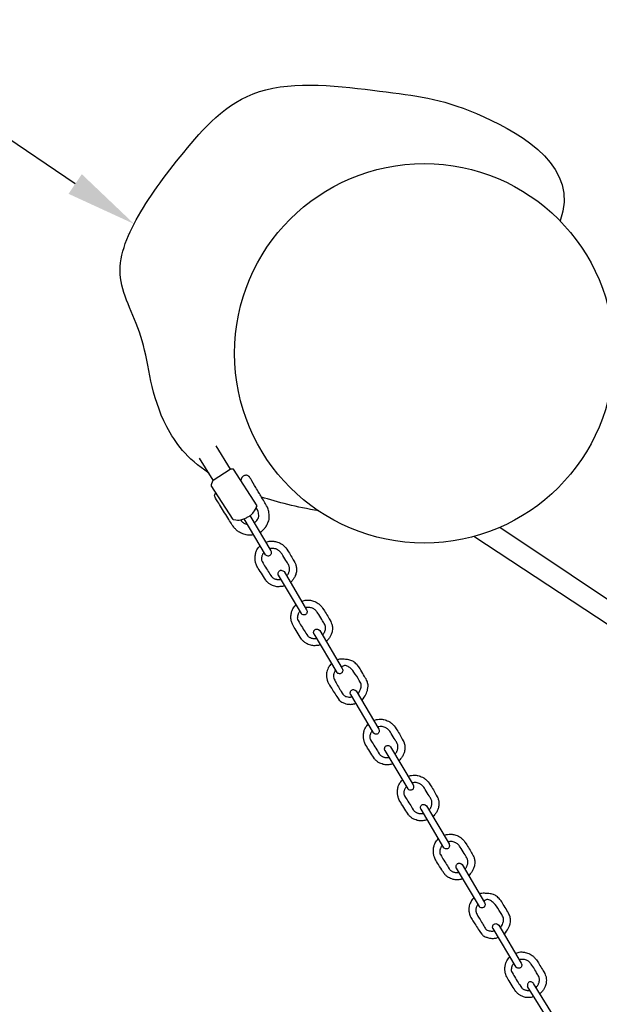
# Model space of a CAD drawing. Units: millimetres. Extents: x 4 to 831, y -881 to -12.
# Drawn here: x 210 to 235, y -312 to -271 of the extents above; entities that cross this region are included whole.
import ezdxf

# ---------------------------------------------------------------- set-up
doc = ezdxf.new("R2010")
doc.units = ezdxf.units.MM
doc.header["$MEASUREMENT"] = 0
doc.layers.add('Dimensions', color=7, linetype='Continuous', true_color=0x000000)
doc.layers.add('Equipment', color=7, linetype='Continuous', true_color=0x000000)
doc.styles.add('Arial', font='txt')
doc.dimstyles.new('Default', dxfattribs={"dimtxt": 7, "dimasz": 3, "dimexe": 0.5, "dimexo": 0.5, "dimgap": 0.25, "dimtad": 0, "dimtoh": 1, "dimdec": 0, "dimzin": 1, "dimdsep": 46, "dimtxsty": 'Arial', "dimcen": 0.5, "dimadec": 0, "dimazin": 0, "dimtfac": 1, "dimtdec": 4, "dimtix": 1, "dimtmove": 1, "dimatfit": 3, "dimfxl": 0, "dimtolj": 1, "dimtzin": 1, "dimarcsym": 0})

# ---------------------------------------------------------------- blocks, each defined once
blk = doc.blocks.new('*D1')
at = {"layer": 'Defpoints', "color": 0}
for p in [(32.407, -16.893), (815.062, -335.428), (32.407, -340.861)]:
    blk.add_point(p, dxfattribs=at)
at = {"layer": 'Dimensions', "color": 0, "lineweight": -2}
for p, q in [((32.407, -340.361), (32.407, -16.393)), ((815.062, -334.928), (815.062, -16.393)), ((35.407, -16.893), (414.484, -16.893)), ((812.062, -16.893), (432.984, -16.893))]:
    blk.add_line(p, q, dxfattribs=at)
at = {"layer": 'Dimensions', "color": 0}
for points in [[(35.407, -16.393), (35.407, -17.393), (32.407, -16.893)], [(812.062, -17.393), (812.062, -16.393), (815.062, -16.893)]]:
    blk.add_solid(points, dxfattribs=at)
at = {"layer": 'Dimensions', "color": 0, "insert": (423.734, -16.893), "char_height": 7, "attachment_point": 5, "style": 'Arial'}
blk.add_mtext('\\A1;783', dxfattribs=at)
blk = doc.blocks.new('*D2')
at = {"layer": 'Defpoints', "color": 0}
for p in [(427.201, -41.696), (8.225, -779.583), (328.751, -779.583)]:
    blk.add_point(p, dxfattribs=at)
at = {"layer": 'Dimensions', "color": 0, "lineweight": -2}
for p, q in [((426.701, -41.696), (7.725, -41.696)), ((8.225, -44.696), (8.225, -401.389)), ((8.225, -776.583), (8.225, -419.889)), ((328.251, -779.583), (7.725, -779.583))]:
    blk.add_line(p, q, dxfattribs=at)
at = {"layer": 'Dimensions', "color": 0}
for points in [[(8.725, -44.696), (7.725, -44.696), (8.225, -41.696)], [(7.725, -776.583), (8.725, -776.583), (8.225, -779.583)]]:
    blk.add_solid(points, dxfattribs=at)
at = {"layer": 'Dimensions', "color": 0, "insert": (8.225, -410.639), "char_height": 7, "attachment_point": 5, "rotation": 90, "style": 'Arial'}
blk.add_mtext('\\A1;738', dxfattribs=at)
blk = doc.blocks.new('*D5')
at = {"layer": 'Defpoints', "color": 0}
for p in [(90.842, -194.873), (90.842, -194.873), (215.234, -279.205)]:
    blk.add_point(p, dxfattribs=at)
at = {"layer": 'Dimensions', "color": 0, "lineweight": -2}
for p, q in [((90.562, -195.287), (90.562, -195.287)), ((93.325, -196.557), (145.796, -232.129)), ((212.751, -277.521), (160.281, -241.949)), ((214.953, -279.619), (214.953, -279.619))]:
    blk.add_line(p, q, dxfattribs=at)
at = {"layer": 'Dimensions', "color": 0}
for points in [[(93.606, -196.143), (93.045, -196.97), (90.842, -194.873)], [(212.47, -277.935), (213.031, -277.107), (215.234, -279.205)]]:
    blk.add_solid(points, dxfattribs=at)
at = {"layer": 'Dimensions', "color": 0, "insert": (153.038, -237.039), "char_height": 7, "attachment_point": 5, "rotation": 325.8646, "style": 'Arial'}
blk.add_mtext('\\A1;150', dxfattribs=at)

msp = doc.modelspace()

# ---------------------------------------------------------------- linework, layer by layer
at = {"layer": 'Equipment'}
for points in [[(218.681, -288.563), (219.289, -289.539)], [(218.577, -290.003), (217.995, -289.075)], [(218.577, -290.003), (219.289, -289.539)], [(220.422, -291.086), (219.432, -289.544)], [(219.415, -291.666), (218.488, -290.239)], [(219.868, -291.636), (220.768, -293.154)], [(220.121, -291.504), (221.002, -292.989)], [(245.657, -302.028), (230.657, -292)], [(245.13, -302.618), (229.563, -292.383)], [(221.56, -293.865), (222.512, -295.47)], [(221.316, -294.012), (222.278, -295.635)], [(223.063, -296.346), (224.014, -297.951)], [(222.819, -296.493), (223.781, -298.116)], [(224.362, -299.043), (225.324, -300.665)], [(224.606, -298.896), (225.558, -300.5)], [(226.056, -301.254), (227.007, -302.858)], [(225.812, -301.401), (226.774, -303.023)], [(227.566, -303.734), (228.517, -305.338)], [(227.322, -303.881), (228.284, -305.504)], [(229.068, -306.215), (230.02, -307.82)], [(228.824, -306.362), (229.786, -307.985)], [(230.612, -308.765), (231.563, -310.369)], [(230.368, -308.912), (231.33, -310.534)], [(233.065, -312.815), (232.084, -311.228)], [(232.821, -312.963), (231.829, -311.359)]]:
    msp.add_lwpolyline(points, dxfattribs=at)
msp.add_circle((227.473, -284.661), 8, dxfattribs=at)
for points, knots in [([(218.391, -289.706), (217.456, -289.095), (215.944, -287.043), (215.823, -283.907), (214.225, -281.51), (215.242, -278.895), (217.349, -276.063), (220.254, -272.867), (226.427, -273.738), (229.26, -274.029), (234.053, -276.861), (233.201, -279.076)], [2.413175, 2.413175, 2.413175, 2.413175, 4.741891, 9.483783, 14.225674, 18.967566, 23.709457, 28.451348, 33.19324, 37.935131, 42.677023, 42.677023, 42.677023, 42.677023]), ([(220.789, -292.631), (220.812, -292.617), (220.956, -292.578), (221.04, -292.567), (221.215, -292.594), (221.28, -292.612), (221.402, -292.667), (221.49, -292.714), (221.578, -292.805), (221.68, -292.901), (222.027, -293.495), (222.065, -293.595), (222.078, -293.661), (222.088, -293.751), (222.08, -293.884), (222.066, -293.95), (222.035, -294.026), (222.009, -294.086), (221.979, -294.144), (221.943, -294.199), (221.903, -294.249), (221.862, -294.292), (221.832, -294.324)], [0, 0, 0, 0, 0.408435, 0.81687, 1.225305, 1.63374, 2.042175, 2.45061, 2.859045, 3.267481, 3.675916, 4.084351, 4.492786, 4.901221, 5.309656, 5.718091, 6.126526, 6.534961, 6.943396, 7.351831, 7.760266, 8.110626, 8.110626, 8.110626, 8.110626]), ([(221.583, -294.462), (221.507, -294.486), (221.444, -294.493), (221.386, -294.497), (221.296, -294.502), (221.214, -294.495), (221.125, -294.471), (221.006, -294.418), (220.978, -294.402), (220.923, -294.365), (220.872, -294.323), (220.826, -294.276), (220.784, -294.224), (220.602, -293.933), (220.421, -293.65), (220.366, -293.515), (220.338, -293.394), (220.332, -293.238), (220.365, -293.061), (220.4, -292.962), (220.497, -292.825), (220.546, -292.779)], [-0.048608, -0.048608, -0.048608, -0.048608, 0.422078, 0.844156, 1.266234, 1.688312, 2.11039, 2.532467, 2.954545, 3.376623, 3.798701, 4.220779, 4.642857, 5.064935, 5.487013, 5.909091, 6.331169, 6.753247, 7.175325, 7.597402, 8.01948, 8.01948, 8.01948, 8.01948]), ([(220.709, -293.053), (220.675, -293.094), (220.643, -293.162), (220.628, -293.201), (220.616, -293.242), (220.609, -293.283), (220.606, -293.325), (220.607, -293.366), (220.611, -293.408), (221.024, -294.071), (221.053, -294.099), (221.084, -294.125), (221.137, -294.153), (221.175, -294.169), (221.215, -294.182), (221.257, -294.191), (221.302, -294.196), (221.353, -294.196), (221.421, -294.19)], [0, 0, 0, 0, 0.097355, 0.194711, 0.292066, 0.389421, 0.486777, 0.584132, 0.681487, 0.778842, 0.876198, 0.973553, 1.070908, 1.168264, 1.265619, 1.362974, 1.46033, 1.582903, 1.582903, 1.582903, 1.582903]), ([(221.669, -294.049), (221.687, -294.029), (221.71, -294), (221.731, -293.967), (221.751, -293.93), (221.767, -293.891), (221.793, -293.831), (221.793, -293.727), (221.79, -293.685), (221.775, -293.63), (221.76, -293.592), (221.653, -293.416), (221.453, -293.081), (221.385, -293.016), (221.322, -292.962), (221.287, -292.94), (221.211, -292.906), (221.129, -292.887), (221.044, -292.884), (220.96, -292.896), (220.955, -292.904)], [0.095937, 0.095937, 0.095937, 0.095937, 0.404079, 0.808158, 1.212237, 1.616316, 2.020394, 2.424473, 2.828552, 3.232631, 3.63671, 4.040789, 4.444868, 4.848947, 5.253025, 5.657104, 6.061183, 6.465262, 6.869341, 7.27342, 7.27342, 7.27342, 7.27342]), ([(222.303, -295.118), (222.326, -295.104), (222.47, -295.064), (222.554, -295.054), (222.729, -295.081), (222.794, -295.099), (222.916, -295.154), (223.004, -295.201), (223.092, -295.292), (223.194, -295.388), (223.541, -295.982), (223.579, -296.082), (223.592, -296.148), (223.602, -296.238), (223.594, -296.371), (223.58, -296.437), (223.548, -296.513), (223.523, -296.573), (223.492, -296.631), (223.456, -296.686), (223.416, -296.736), (223.374, -296.781), (223.341, -296.816)], [0, 0, 0, 0, 0.408435, 0.81687, 1.225305, 1.63374, 2.042175, 2.45061, 2.859045, 3.267481, 3.675916, 4.084351, 4.492786, 4.901221, 5.309656, 5.718091, 6.126526, 6.534961, 6.943396, 7.351831, 7.760266, 8.129554, 8.129554, 8.129554, 8.129554]), ([(223.09, -296.951), (223.019, -296.973), (222.957, -296.98), (222.9, -296.984), (222.81, -296.988), (222.728, -296.982), (222.639, -296.958), (222.52, -296.905), (222.492, -296.889), (222.437, -296.852), (222.386, -296.809), (222.339, -296.763), (222.298, -296.711), (222.116, -296.42), (221.935, -296.137), (221.88, -296.002), (221.852, -295.881), (221.846, -295.725), (221.879, -295.548), (221.914, -295.449), (222.011, -295.312), (222.06, -295.266)], [-0.034391, -0.034391, -0.034391, -0.034391, 0.422078, 0.844156, 1.266234, 1.688312, 2.11039, 2.532467, 2.954545, 3.376623, 3.798701, 4.220779, 4.642857, 5.064935, 5.487013, 5.909091, 6.331169, 6.753247, 7.175325, 7.597402, 8.01948, 8.01948, 8.01948, 8.01948]), ([(222.223, -295.54), (222.189, -295.581), (222.157, -295.649), (222.141, -295.688), (222.13, -295.729), (222.123, -295.77), (222.12, -295.812), (222.12, -295.853), (222.125, -295.895), (222.538, -296.557), (222.567, -296.586), (222.598, -296.612), (222.651, -296.64), (222.689, -296.656), (222.729, -296.669), (222.771, -296.677), (222.816, -296.683), (222.864, -296.683), (222.928, -296.677)], [0, 0, 0, 0, 0.097355, 0.194711, 0.292066, 0.389421, 0.486777, 0.584132, 0.681487, 0.778842, 0.876198, 0.973553, 1.070908, 1.168264, 1.265619, 1.362974, 1.46033, 1.578295, 1.578295, 1.578295, 1.578295]), ([(223.178, -296.541), (223.199, -296.518), (223.223, -296.488), (223.245, -296.454), (223.265, -296.417), (223.281, -296.378), (223.307, -296.318), (223.307, -296.213), (223.303, -296.172), (223.289, -296.117), (223.274, -296.079), (223.166, -295.903), (222.966, -295.568), (222.899, -295.503), (222.836, -295.449), (222.801, -295.427), (222.725, -295.393), (222.643, -295.374), (222.558, -295.371), (222.474, -295.383), (222.469, -295.391)], [0.069691, 0.069691, 0.069691, 0.069691, 0.404079, 0.808158, 1.212237, 1.616316, 2.020394, 2.424473, 2.828552, 3.232631, 3.63671, 4.040789, 4.444868, 4.848947, 5.253025, 5.657104, 6.061183, 6.465262, 6.869341, 7.27342, 7.27342, 7.27342, 7.27342]), ([(223.558, -297.74), (223.532, -297.769), (223.483, -297.827), (223.449, -297.883), (223.402, -297.962), (223.361, -298.091), (223.351, -298.183), (223.346, -298.227), (223.35, -298.28), (223.357, -298.346), (223.371, -298.411), (223.391, -298.474), (223.427, -298.568), (223.523, -298.726), (223.899, -299.305), (223.955, -299.343), (224.031, -299.39), (224.114, -299.412), (224.157, -299.436), (224.29, -299.458), (224.358, -299.46), (224.426, -299.455), (224.491, -299.444), (224.533, -299.434), (224.58, -299.41)], [0.131448, 0.131448, 0.131448, 0.131448, 0.260808, 0.391211, 0.521615, 0.652019, 0.782423, 0.912827, 1.043231, 1.173634, 1.304038, 1.434442, 1.564846, 1.69525, 1.825654, 1.956057, 2.086461, 2.216865, 2.347269, 2.477673, 2.608076, 2.73848, 2.868884, 2.985951, 2.985951, 2.985951, 2.985951]), ([(223.724, -298.021), (223.712, -298.041), (223.696, -298.076), (223.666, -298.131), (223.655, -298.172), (223.644, -298.255), (223.652, -298.354), (223.681, -298.43), (224.027, -299.011), (224.061, -299.066), (224.095, -299.089), (224.149, -299.123), (224.251, -299.147), (224.319, -299.158), (224.376, -299.15), (224.416, -299.134)], [0.168746, 0.168746, 0.168746, 0.168746, 0.296818, 0.445227, 0.593635, 0.742044, 0.890453, 1.038862, 1.187271, 1.33568, 1.484089, 1.632497, 1.780906, 1.929315, 2.049401, 2.049401, 2.049401, 2.049401]), ([(225.361, -300.14), (225.384, -300.125), (225.528, -300.086), (225.612, -300.075), (225.787, -300.103), (225.852, -300.121), (225.974, -300.175), (226.062, -300.222), (226.149, -300.313), (226.251, -300.409), (226.598, -301.004), (226.637, -301.104), (226.649, -301.17), (226.659, -301.259), (226.652, -301.392), (226.638, -301.458), (226.606, -301.535), (226.581, -301.595), (226.55, -301.653), (226.514, -301.708), (226.474, -301.758), (226.432, -301.802), (226.401, -301.836)], [0, 0, 0, 0, 0.408435, 0.81687, 1.225305, 1.63374, 2.042175, 2.45061, 2.859045, 3.267481, 3.675916, 4.084351, 4.492786, 4.901221, 5.309656, 5.718091, 6.126526, 6.534961, 6.943396, 7.351831, 7.760266, 8.121802, 8.121802, 8.121802, 8.121802]), ([(226.15, -301.972), (226.077, -301.995), (226.015, -302.002), (225.958, -302.006), (225.868, -302.01), (225.785, -302.003), (225.696, -301.979), (225.578, -301.926), (225.55, -301.911), (225.495, -301.873), (225.444, -301.831), (225.397, -301.784), (225.356, -301.733), (225.174, -301.441), (224.993, -301.158), (224.937, -301.024), (224.91, -300.902), (224.904, -300.747), (224.936, -300.57), (224.972, -300.47), (225.068, -300.333), (225.117, -300.288)], [-0.040314, -0.040314, -0.040314, -0.040314, 0.422078, 0.844156, 1.266234, 1.688312, 2.11039, 2.532467, 2.954545, 3.376623, 3.798701, 4.220779, 4.642857, 5.064935, 5.487013, 5.909091, 6.331169, 6.753247, 7.175325, 7.597402, 8.01948, 8.01948, 8.01948, 8.01948]), ([(226.238, -301.561), (226.258, -301.538), (226.281, -301.509), (226.303, -301.476), (226.323, -301.438), (226.339, -301.399), (226.364, -301.339), (226.365, -301.235), (226.361, -301.194), (226.347, -301.138), (226.332, -301.101), (226.224, -300.924), (226.024, -300.589), (225.956, -300.524), (225.894, -300.47), (225.859, -300.448), (225.783, -300.414), (225.701, -300.395), (225.616, -300.392), (225.532, -300.405), (225.526, -300.413)], [0.080327, 0.080327, 0.080327, 0.080327, 0.404079, 0.808158, 1.212237, 1.616316, 2.020394, 2.424473, 2.828552, 3.232631, 3.63671, 4.040789, 4.444868, 4.848947, 5.253025, 5.657104, 6.061183, 6.465262, 6.869341, 7.27342, 7.27342, 7.27342, 7.27342]), ([(225.281, -300.562), (225.247, -300.602), (225.214, -300.67), (225.199, -300.71), (225.188, -300.751), (225.181, -300.792), (225.177, -300.833), (225.178, -300.875), (225.183, -300.916), (225.596, -301.579), (225.624, -301.608), (225.656, -301.634), (225.708, -301.662), (225.747, -301.678), (225.787, -301.69), (225.828, -301.699), (225.874, -301.704), (225.923, -301.705), (225.989, -301.699)], [0, 0, 0, 0, 0.097355, 0.194711, 0.292066, 0.389421, 0.486777, 0.584132, 0.681487, 0.778842, 0.876198, 0.973553, 1.070908, 1.168264, 1.265619, 1.362974, 1.46033, 1.58022, 1.58022, 1.58022, 1.58022]), ([(226.795, -302.5), (226.818, -302.485), (226.962, -302.446), (227.046, -302.436), (227.221, -302.463), (227.286, -302.481), (227.408, -302.536), (227.496, -302.583), (227.583, -302.673), (227.685, -302.77), (228.032, -303.364), (228.071, -303.464), (228.083, -303.53), (228.094, -303.62), (228.086, -303.753), (228.072, -303.818), (228.04, -303.895), (228.015, -303.955), (227.984, -304.013), (227.948, -304.068), (227.909, -304.117), (227.867, -304.161), (227.838, -304.193)], [0, 0, 0, 0, 0.408435, 0.81687, 1.225305, 1.63374, 2.042175, 2.45061, 2.859045, 3.267481, 3.675916, 4.084351, 4.492786, 4.901221, 5.309656, 5.718091, 6.126526, 6.534961, 6.943396, 7.351831, 7.760266, 8.110626, 8.110626, 8.110626, 8.110626]), ([(227.588, -304.331), (227.513, -304.355), (227.45, -304.362), (227.392, -304.366), (227.302, -304.37), (227.219, -304.363), (227.13, -304.34), (227.012, -304.287), (226.984, -304.271), (226.929, -304.234), (226.878, -304.191), (226.831, -304.144), (226.79, -304.093), (226.608, -303.801), (226.427, -303.518), (226.371, -303.384), (226.344, -303.263), (226.338, -303.107), (226.37, -302.93), (226.406, -302.83), (226.502, -302.693), (226.551, -302.648)], [-0.048608, -0.048608, -0.048608, -0.048608, 0.422078, 0.844156, 1.266234, 1.688312, 2.11039, 2.532467, 2.954545, 3.376623, 3.798701, 4.220779, 4.642857, 5.064935, 5.487013, 5.909091, 6.331169, 6.753247, 7.175325, 7.597402, 8.01948, 8.01948, 8.01948, 8.01948]), ([(226.715, -302.922), (226.681, -302.962), (226.648, -303.031), (226.633, -303.07), (226.622, -303.111), (226.615, -303.152), (226.611, -303.194), (226.612, -303.235), (226.617, -303.276), (227.03, -303.939), (227.058, -303.968), (227.09, -303.994), (227.142, -304.022), (227.181, -304.038), (227.221, -304.051), (227.262, -304.059), (227.308, -304.065), (227.358, -304.065), (227.427, -304.059)], [0, 0, 0, 0, 0.097355, 0.194711, 0.292066, 0.389421, 0.486777, 0.584132, 0.681487, 0.778842, 0.876198, 0.973553, 1.070908, 1.168264, 1.265619, 1.362974, 1.46033, 1.582903, 1.582903, 1.582903, 1.582903]), ([(227.675, -303.918), (227.693, -303.897), (227.715, -303.869), (227.737, -303.836), (227.757, -303.799), (227.773, -303.76), (227.798, -303.699), (227.799, -303.595), (227.795, -303.554), (227.781, -303.499), (227.766, -303.461), (227.658, -303.285), (227.458, -302.949), (227.39, -302.885), (227.328, -302.831), (227.293, -302.808), (227.217, -302.775), (227.135, -302.756), (227.05, -302.752), (226.966, -302.765), (226.96, -302.773)], [0.095937, 0.095937, 0.095937, 0.095937, 0.404079, 0.808158, 1.212237, 1.616316, 2.020394, 2.424473, 2.828552, 3.232631, 3.63671, 4.040789, 4.444868, 4.848947, 5.253025, 5.657104, 6.061183, 6.465262, 6.869341, 7.27342, 7.27342, 7.27342, 7.27342]), ([(228.309, -304.987), (228.332, -304.972), (228.476, -304.933), (228.56, -304.922), (228.735, -304.95), (228.799, -304.968), (228.922, -305.022), (229.01, -305.07), (229.097, -305.16), (229.199, -305.256), (229.546, -305.851), (229.585, -305.951), (229.597, -306.017), (229.607, -306.107), (229.599, -306.24), (229.586, -306.305), (229.554, -306.382), (229.529, -306.442), (229.498, -306.5), (229.462, -306.555), (229.422, -306.605), (229.379, -306.65), (229.347, -306.685)], [0, 0, 0, 0, 0.408435, 0.81687, 1.225305, 1.63374, 2.042175, 2.45061, 2.859045, 3.267481, 3.675916, 4.084351, 4.492786, 4.901221, 5.309656, 5.718091, 6.126526, 6.534961, 6.943396, 7.351831, 7.760266, 8.129554, 8.129554, 8.129554, 8.129554]), ([(229.096, -306.82), (229.024, -306.842), (228.963, -306.849), (228.906, -306.853), (228.816, -306.857), (228.733, -306.85), (228.644, -306.827), (228.526, -306.773), (228.498, -306.758), (228.443, -306.72), (228.392, -306.678), (228.345, -306.631), (228.303, -306.58), (228.122, -306.288), (227.941, -306.005), (227.885, -305.871), (227.858, -305.749), (227.852, -305.594), (227.884, -305.417), (227.919, -305.317), (228.016, -305.18), (228.065, -305.135)], [-0.034391, -0.034391, -0.034391, -0.034391, 0.422078, 0.844156, 1.266234, 1.688312, 2.11039, 2.532467, 2.954545, 3.376623, 3.798701, 4.220779, 4.642857, 5.064935, 5.487013, 5.909091, 6.331169, 6.753247, 7.175325, 7.597402, 8.01948, 8.01948, 8.01948, 8.01948]), ([(228.229, -305.409), (228.194, -305.449), (228.162, -305.517), (228.147, -305.557), (228.136, -305.598), (228.129, -305.639), (228.125, -305.68), (228.126, -305.722), (228.131, -305.763), (228.544, -306.426), (228.572, -306.455), (228.604, -306.481), (228.656, -306.509), (228.695, -306.525), (228.735, -306.537), (228.776, -306.546), (228.821, -306.551), (228.87, -306.552), (228.933, -306.546)], [0, 0, 0, 0, 0.097355, 0.194711, 0.292066, 0.389421, 0.486777, 0.584132, 0.681487, 0.778842, 0.876198, 0.973553, 1.070908, 1.168264, 1.265619, 1.362974, 1.46033, 1.578295, 1.578295, 1.578295, 1.578295]), ([(229.184, -306.41), (229.205, -306.386), (229.229, -306.357), (229.251, -306.323), (229.271, -306.285), (229.287, -306.247), (229.312, -306.186), (229.313, -306.082), (229.309, -306.041), (229.295, -305.986), (229.279, -305.948), (229.172, -305.771), (228.972, -305.436), (228.904, -305.371), (228.842, -305.317), (228.807, -305.295), (228.73, -305.261), (228.649, -305.242), (228.564, -305.239), (228.479, -305.252), (228.474, -305.26)], [0.069691, 0.069691, 0.069691, 0.069691, 0.404079, 0.808158, 1.212237, 1.616316, 2.020394, 2.424473, 2.828552, 3.232631, 3.63671, 4.040789, 4.444868, 4.848947, 5.253025, 5.657104, 6.061183, 6.465262, 6.869341, 7.27342, 7.27342, 7.27342, 7.27342]), ([(229.563, -307.609), (229.537, -307.638), (229.489, -307.696), (229.454, -307.752), (229.408, -307.831), (229.367, -307.959), (229.356, -308.052), (229.352, -308.096), (229.355, -308.149), (229.363, -308.215), (229.376, -308.28), (229.396, -308.343), (229.432, -308.437), (229.529, -308.594), (229.905, -309.174), (229.96, -309.212), (230.037, -309.259), (230.12, -309.281), (230.162, -309.305), (230.296, -309.327), (230.364, -309.329), (230.432, -309.324), (230.497, -309.313), (230.539, -309.302), (230.586, -309.279)], [0.131448, 0.131448, 0.131448, 0.131448, 0.260808, 0.391211, 0.521615, 0.652019, 0.782423, 0.912827, 1.043231, 1.173634, 1.304038, 1.434442, 1.564846, 1.69525, 1.825654, 1.956057, 2.086461, 2.216865, 2.347269, 2.477673, 2.608076, 2.73848, 2.868884, 2.985951, 2.985951, 2.985951, 2.985951]), ([(229.73, -307.89), (229.717, -307.91), (229.701, -307.945), (229.672, -308), (229.66, -308.041), (229.649, -308.124), (229.658, -308.223), (229.686, -308.299), (230.033, -308.88), (230.066, -308.935), (230.101, -308.958), (230.154, -308.992), (230.257, -309.016), (230.325, -309.026), (230.381, -309.019), (230.422, -309.003)], [0.168746, 0.168746, 0.168746, 0.168746, 0.296818, 0.445227, 0.593635, 0.742044, 0.890453, 1.038862, 1.187271, 1.33568, 1.484089, 1.632497, 1.780906, 1.929315, 2.049401, 2.049401, 2.049401, 2.049401])]:
    msp.add_open_spline(points, degree=3, knots=knots, dxfattribs=at)
for points, degree in [([(219.432, -289.544), (219.367, -289.537), (219.289, -289.539)], 2), ([(218.488, -290.239), (218.519, -290.125), (218.577, -290.003)], 2), ([(220.541, -292.212), (220.636, -292.144), (220.717, -292.067), (220.798, -291.975), (220.835, -291.901), (220.865, -291.842), (220.894, -291.77), (220.934, -291.662), (220.937, -291.569), (220.931, -291.438), (220.915, -291.329), (220.895, -291.233), (220.832, -291.087), (220.469, -290.492), (220.401, -290.374), (220.11, -289.881), (220.077, -289.847), (220.024, -289.81), (219.979, -289.797), (219.915, -289.805), (219.858, -289.826), (219.828, -289.848), (219.734, -289.955), (219.744, -290.007)], 3), ([(220.268, -292.311), (220.195, -292.328), (220.059, -292.336), (219.866, -292.293), (219.663, -292.197), (219.554, -292.12), (219.458, -292.012), (219.377, -291.907), (219.002, -291.3), (218.666, -290.754), (218.619, -290.67), (218.637, -290.62), (218.697, -290.53)], 3), ([(223.02, -291.307), (222.085, -291.138), (221.289, -290.94), (220.608, -290.72)], 3), ([(219.415, -291.666), (219.572, -291.699), (219.735, -291.694), (219.913, -291.615), (220.039, -291.563), (220.163, -291.477), (220.252, -291.388), (220.387, -291.179), (220.422, -291.086)], 3), ([(220.306, -291.817), (220.416, -291.713), (220.463, -291.644), (220.498, -291.54), (220.496, -291.444), (220.468, -291.305), (220.387, -291.179)], 3), ([(219.719, -291.674), (219.795, -291.771), (219.851, -291.817), (219.959, -291.867), (220.012, -291.878)], 3), ([(221.002, -292.989), (221.012, -293.008), (221.024, -293.061), (221.018, -293.113), (220.995, -293.159), (220.965, -293.19), (220.91, -293.21), (220.858, -293.209), (220.809, -293.189), (220.768, -293.154)], 3), ([(221.316, -294.012), (221.302, -293.955), (221.308, -293.902), (221.331, -293.856), (221.368, -293.823), (221.415, -293.805), (221.467, -293.806), (221.516, -293.825), (221.56, -293.865)], 3), ([(222.512, -295.47), (222.522, -295.488), (222.534, -295.541), (222.528, -295.593), (222.505, -295.639), (222.475, -295.671), (222.42, -295.69), (222.368, -295.689), (222.319, -295.67), (222.278, -295.635)], 3), ([(222.819, -296.493), (222.804, -296.436), (222.81, -296.383), (222.833, -296.337), (222.871, -296.304), (222.918, -296.286), (222.969, -296.287), (223.018, -296.306), (223.063, -296.346)], 3), ([(224.842, -299.294), (224.997, -299.104), (225.119, -298.799), (225.097, -298.571), (225.057, -298.454), (224.924, -298.228), (224.751, -297.94), (224.665, -297.816), (224.516, -297.67), (224.395, -297.602), (224.189, -297.561), (224.017, -297.56), (223.862, -297.553), (223.806, -297.592)], 3), ([(224.014, -297.951), (224.025, -297.969), (224.036, -298.022), (224.03, -298.074), (224.007, -298.12), (223.978, -298.152), (223.922, -298.171), (223.871, -298.17), (223.822, -298.151), (223.781, -298.116)], 3), ([(224.683, -299.026), (224.758, -298.895), (224.803, -298.766), (224.829, -298.648), (224.77, -298.504), (224.486, -298.049), (224.332, -297.902), (224.195, -297.817), (224.095, -297.813), (223.975, -297.884)], 3), ([(224.362, -299.043), (224.348, -298.985), (224.354, -298.933), (224.377, -298.887), (224.414, -298.853), (224.462, -298.836), (224.513, -298.837), (224.562, -298.856), (224.606, -298.896)], 3), ([(225.558, -300.5), (225.569, -300.519), (225.58, -300.571), (225.574, -300.624), (225.551, -300.669), (225.521, -300.701), (225.466, -300.72), (225.415, -300.719), (225.365, -300.7), (225.324, -300.665)], 3), ([(225.812, -301.401), (225.797, -301.343), (225.803, -301.29), (225.826, -301.245), (225.864, -301.211), (225.911, -301.194), (225.962, -301.195), (226.012, -301.214), (226.056, -301.254)], 3), ([(227.007, -302.858), (227.018, -302.877), (227.03, -302.929), (227.023, -302.982), (227, -303.027), (226.971, -303.059), (226.915, -303.078), (226.864, -303.077), (226.815, -303.058), (226.774, -303.023)], 3), ([(227.322, -303.881), (227.307, -303.823), (227.313, -303.771), (227.336, -303.725), (227.374, -303.691), (227.421, -303.674), (227.472, -303.675), (227.522, -303.694), (227.566, -303.734)], 3), ([(228.517, -305.338), (228.528, -305.357), (228.54, -305.41), (228.533, -305.462), (228.51, -305.508), (228.481, -305.54), (228.425, -305.559), (228.374, -305.558), (228.325, -305.539), (228.284, -305.504)], 3), ([(228.824, -306.362), (228.81, -306.304), (228.816, -306.252), (228.839, -306.206), (228.876, -306.172), (228.923, -306.155), (228.975, -306.156), (229.024, -306.175), (229.068, -306.215)], 3), ([(230.848, -309.162), (231.003, -308.973), (231.125, -308.668), (231.103, -308.44), (231.062, -308.323), (230.93, -308.096), (230.756, -307.809), (230.671, -307.685), (230.522, -307.539), (230.401, -307.471), (230.194, -307.43), (230.022, -307.428), (229.867, -307.422), (229.811, -307.46)], 3), ([(230.02, -307.82), (230.03, -307.838), (230.042, -307.891), (230.036, -307.943), (230.013, -307.989), (229.983, -308.021), (229.928, -308.04), (229.876, -308.039), (229.827, -308.02), (229.786, -307.985)], 3), ([(230.689, -308.894), (230.764, -308.763), (230.808, -308.635), (230.835, -308.517), (230.776, -308.373), (230.492, -307.917), (230.338, -307.77), (230.201, -307.686), (230.101, -307.682), (229.98, -307.753)], 3), ([(230.368, -308.912), (230.353, -308.854), (230.359, -308.801), (230.382, -308.756), (230.42, -308.722), (230.467, -308.704), (230.519, -308.705), (230.568, -308.725), (230.612, -308.765)], 3), ([(231.327, -309.956), (231.35, -309.941), (231.494, -309.902), (231.578, -309.891), (231.753, -309.919), (231.818, -309.937), (231.94, -309.991), (232.028, -310.039), (232.115, -310.129), (232.217, -310.225), (232.564, -310.82), (232.603, -310.92), (232.615, -310.986), (232.625, -311.076), (232.618, -311.209), (232.604, -311.274), (232.572, -311.351), (232.547, -311.411), (232.516, -311.469), (232.48, -311.524), (232.439, -311.576), (232.393, -311.623), (232.354, -311.666)], 3), ([(232.098, -311.793), (232.038, -311.811), (231.979, -311.818), (231.924, -311.822), (231.834, -311.826), (231.751, -311.819), (231.662, -311.796), (231.544, -311.742), (231.516, -311.727), (231.461, -311.69), (231.41, -311.647), (231.363, -311.6), (231.322, -311.549), (231.14, -311.257), (230.959, -310.974), (230.903, -310.84), (230.876, -310.718), (230.87, -310.563), (230.902, -310.386), (230.938, -310.286), (231.034, -310.149), (231.083, -310.104)], 3), ([(231.247, -310.378), (231.213, -310.418), (231.18, -310.486), (231.165, -310.526), (231.154, -310.567), (231.147, -310.608), (231.143, -310.649), (231.144, -310.691), (231.149, -310.732), (231.562, -311.395), (231.59, -311.424), (231.622, -311.45), (231.674, -311.478), (231.713, -311.494), (231.753, -311.506), (231.794, -311.515), (231.836, -311.52), (231.879, -311.521), (231.921, -311.518)], 3), ([(231.563, -310.369), (231.574, -310.388), (231.586, -310.44), (231.58, -310.493), (231.556, -310.538), (231.527, -310.57), (231.472, -310.589), (231.42, -310.588), (231.371, -310.569), (231.33, -310.534)], 3), ([(232.187, -311.395), (232.219, -311.361), (232.245, -311.328), (232.269, -311.292), (232.289, -311.255), (232.305, -311.216), (232.33, -311.155), (232.331, -311.051), (232.327, -311.01), (232.313, -310.955), (232.297, -310.917), (232.19, -310.74), (231.99, -310.405), (231.922, -310.34), (231.86, -310.286), (231.825, -310.264), (231.749, -310.23), (231.667, -310.211), (231.582, -310.208), (231.498, -310.221), (231.492, -310.229)], 3), ([(232.084, -311.228), (232.072, -311.21), (232.031, -311.175), (231.982, -311.157), (231.931, -311.156), (231.889, -311.167), (231.846, -311.208), (231.823, -311.254), (231.817, -311.306), (231.829, -311.359)], 3)]:
    msp.add_open_spline(points, degree=degree, dxfattribs=at)

# ---------------------------------------------------------------- dimensions: what is measured, and where the dimension line sits
at = {"layer": 'Dimensions'}
dim = msp.add_linear_dim(base=(32.407, -16.893), p1=(815.062, -335.428), p2=(32.407, -340.861), dimstyle='Default', dxfattribs=at)
dim.commit()
dim.dimension.update_dxf_attribs({"geometry": '*D1', "text_midpoint": (423.734, -16.893)})
dim = msp.add_linear_dim(base=(8.225, -779.583), p1=(427.201, -41.696), p2=(328.751, -779.583), angle=90, dimstyle='Default', dxfattribs=at)
dim.commit()
dim.dimension.update_dxf_attribs({"geometry": '*D2', "text_midpoint": (8.225, -410.639)})
dim = msp.add_aligned_dim(p1=(215.234, -279.205), p2=(90.842, -194.873), distance=0, dimstyle='Default', dxfattribs=at)
dim.commit()
dim.dimension.update_dxf_attribs({"geometry": '*D5', "text_midpoint": (153.038, -237.039)})

doc.saveas('drawing.dxf')
